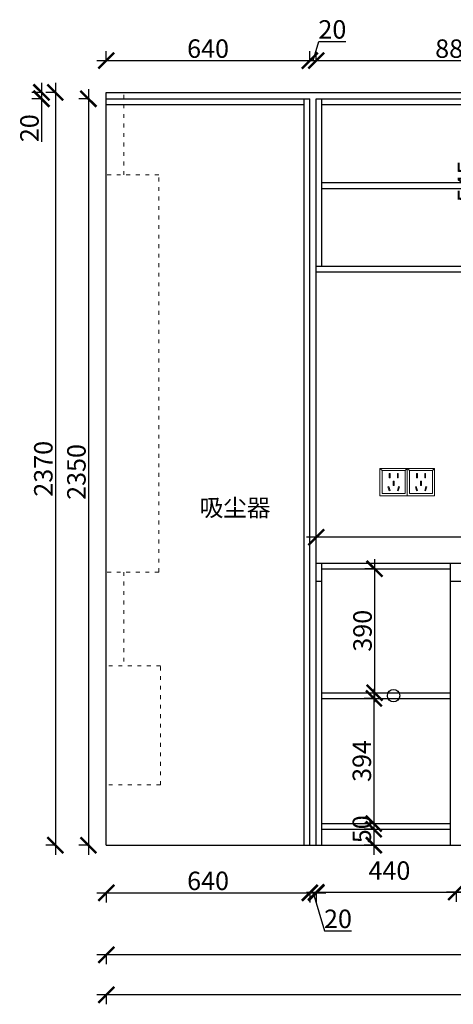
# Model space of a CAD drawing. Units: millimetres. Extents: x 5439 to 59969, y -43726 to -37982.
# Drawn here: x 38455 to 39819, y -41638 to -38538 of the extents above; entities that cross this region are included whole.
import ezdxf

# ---------------------------------------------------------------- set-up
doc = ezdxf.new("R2010")
doc.units = ezdxf.units.MM
doc.linetypes.add('ACAD_ISO03W100', pattern=[30, 12, -18])
doc.layers.add('1', color=7, linetype='Continuous', lineweight=20)
doc.layers.add('电器', color=3, linetype='Continuous', lineweight=9)
doc.styles.get("Standard").update_dxf_attribs({"font": 'arial.ttf'})
doc.dimstyles.new('ISO-25', dxfattribs={"dimtxt": 80, "dimasz": 55, "dimexe": 50, "dimexo": 50, "dimtad": 1, "dimdec": 0, "dimtxsty": 'Standard', "dimblk": 'ARCHTICK', "dimcen": 3, "dimdle": 50, "dimadec": 0, "dimazin": 0, "dimtfac": 1, "dimtdec": 0, "dimtmove": 0, "dimatfit": 3, "dimfxl": 50, "dimfxlon": 1, "dimarcsym": 0})

# ---------------------------------------------------------------- blocks, each defined once
blk = doc.blocks.new('_ArchTick')
at = {"color": 0, "linetype": 'ByBlock', "const_width": 0.15}
blk.add_lwpolyline([(-0.5, -0.5), (0.5, 0.5)], dxfattribs=at)
blk = doc.blocks.new('*D104')
at = {"color": 1, "lineweight": -2, "transparency": 16777216}
for p, q in [((38697.5, -41287), (39397.5, -41287)), ((38727.5, -41284), (38727.5, -41317)), ((39367.5, -41284), (39367.5, -41317))]:
    blk.add_line(p, q, dxfattribs=at)
at = {"layer": 'Defpoints', "color": 0, "transparency": 16777216}
for p in [(39367.5, -41039.9), (38727.5, -41069.4), (39367.5, -41287)]:
    blk.add_point(p, dxfattribs=at)
at = {"color": 1, "lineweight": -2, "transparency": 16777216, "xscale": 50, "yscale": 50, "zscale": 50, "rotation": 180}
blk.add_blockref('_ArchTick', (38727.5, -41287), dxfattribs=at)
at = {"color": 1, "lineweight": -2, "transparency": 16777216, "xscale": 50, "yscale": 50, "zscale": 50}
blk.add_blockref('_ArchTick', (39367.5, -41287), dxfattribs=at)
at = {"color": 1, "transparency": 16777216, "insert": (39047.5, -41256.8), "char_height": 58, "attachment_point": 5}
blk.add_mtext('640', dxfattribs=at)
blk = doc.blocks.new('*D105')
at = {"color": 1, "lineweight": -2, "transparency": 16777216}
for p, q in [((39337.5, -41286.9), (39417.5, -41286.9)), ((39367.5, -41283.9), (39367.5, -41316.9)), ((39377.5, -41286.9), (39413.5, -41406.7)), ((39387.5, -41283.9), (39387.5, -41316.9)), ((39413.5, -41406.7), (39498.6, -41406.7))]:
    blk.add_line(p, q, dxfattribs=at)
at = {"layer": 'Defpoints', "color": 0, "transparency": 16777216}
for p in [(39367.5, -41039.9), (39387.5, -41045.4), (39387.5, -41286.9)]:
    blk.add_point(p, dxfattribs=at)
at = {"color": 1, "lineweight": -2, "transparency": 16777216, "xscale": 50, "yscale": 50, "zscale": 50, "rotation": 180}
blk.add_blockref('_ArchTick', (39367.5, -41286.9), dxfattribs=at)
at = {"color": 1, "lineweight": -2, "transparency": 16777216, "xscale": 50, "yscale": 50, "zscale": 50}
blk.add_blockref('_ArchTick', (39387.5, -41286.9), dxfattribs=at)
at = {"color": 1, "transparency": 16777216, "insert": (39456, -41376.4), "char_height": 58, "attachment_point": 5}
blk.add_mtext('20', dxfattribs=at)
blk = doc.blocks.new('*D106')
at = {"color": 1, "lineweight": -2, "transparency": 16777216}
for p, q in [((39357.5, -41284.9), (39857.5, -41284.9)), ((39387.5, -41281.9), (39387.5, -41314.9)), ((39827.5, -41281.9), (39827.5, -41314.9))]:
    blk.add_line(p, q, dxfattribs=at)
at = {"layer": 'Defpoints', "color": 0, "transparency": 16777216}
for p in [(39387.5, -41045.4), (39827.5, -41050.8), (39827.5, -41284.9)]:
    blk.add_point(p, dxfattribs=at)
at = {"color": 1, "lineweight": -2, "transparency": 16777216, "xscale": 50, "yscale": 50, "zscale": 50, "rotation": 180}
blk.add_blockref('_ArchTick', (39387.5, -41284.9), dxfattribs=at)
at = {"color": 1, "lineweight": -2, "transparency": 16777216, "xscale": 50, "yscale": 50, "zscale": 50}
blk.add_blockref('_ArchTick', (39827.5, -41284.9), dxfattribs=at)
at = {"color": 1, "transparency": 16777216, "insert": (39617.7, -41224.5), "char_height": 58, "attachment_point": 5}
blk.add_mtext('440', dxfattribs=at)
blk = doc.blocks.new('*D113')
at = {"color": 1, "lineweight": -2, "transparency": 16777216}
for p, q in [((44127.5, -41482.1), (38697.5, -41482.1)), ((38727.5, -41479.1), (38727.5, -41512.1)), ((44097.5, -41479.1), (44097.5, -41512.1))]:
    blk.add_line(p, q, dxfattribs=at)
at = {"layer": 'Defpoints', "color": 0, "transparency": 16777216}
for p in [(38727.5, -41095.7), (44097.5, -41095.7), (38727.5, -41482.1)]:
    blk.add_point(p, dxfattribs=at)
at = {"color": 1, "lineweight": -2, "transparency": 16777216, "xscale": 50, "yscale": 50, "zscale": 50, "rotation": 180}
blk.add_blockref('_ArchTick', (38727.5, -41482.1), dxfattribs=at)
at = {"color": 1, "lineweight": -2, "transparency": 16777216, "xscale": 50, "yscale": 50, "zscale": 50}
blk.add_blockref('_ArchTick', (44097.5, -41482.1), dxfattribs=at)
at = {"color": 1, "transparency": 16777216, "insert": (41412.5, -41451.8), "char_height": 58, "attachment_point": 5}
blk.add_mtext('5370', dxfattribs=at)
blk = doc.blocks.new('*D100')
at = {"color": 1, "lineweight": -2, "transparency": 16777216}
for p, q in [((38567.3, -38736.9), (38567.3, -41166.9)), ((38570.3, -38766.9), (38537.3, -38766.9)), ((38570.3, -41136.9), (38537.3, -41136.9))]:
    blk.add_line(p, q, dxfattribs=at)
at = {"layer": 'Defpoints', "color": 0, "transparency": 16777216}
for p in [(43920.4, -38766.9), (38567.3, -41136.9), (43920.4, -41136.9)]:
    blk.add_point(p, dxfattribs=at)
at = {"color": 1, "lineweight": -2, "transparency": 16777216, "xscale": 50, "yscale": 50, "zscale": 50}
for p, rotation in [((38567.3, -38766.9), 90), ((38567.3, -41136.9), 270)]:
    blk.add_blockref('_ArchTick', p, dxfattribs=dict(at, rotation=rotation))
at = {"color": 1, "transparency": 16777216, "insert": (38537, -39951.9), "char_height": 58, "attachment_point": 5, "rotation": 90}
blk.add_mtext('2370', dxfattribs=at)
blk = doc.blocks.new('*D115')
at = {"color": 1, "lineweight": -2, "transparency": 16777216}
for p, q in [((44327.5, -41608), (38697.5, -41608)), ((38727.5, -41605), (38727.5, -41638)), ((44297.5, -41605), (44297.5, -41638))]:
    blk.add_line(p, q, dxfattribs=at)
at = {"layer": 'Defpoints', "color": 0, "transparency": 16777216}
for p in [(38727.5, -40760.1), (44297.5, -40880.6), (38727.5, -41608)]:
    blk.add_point(p, dxfattribs=at)
at = {"color": 1, "lineweight": -2, "transparency": 16777216, "xscale": 50, "yscale": 50, "zscale": 50, "rotation": 180}
blk.add_blockref('_ArchTick', (38727.5, -41608), dxfattribs=at)
at = {"color": 1, "lineweight": -2, "transparency": 16777216, "xscale": 50, "yscale": 50, "zscale": 50}
blk.add_blockref('_ArchTick', (44297.5, -41608), dxfattribs=at)
at = {"color": 1, "transparency": 16777216, "insert": (41512.5, -41577.7), "char_height": 58, "attachment_point": 5}
blk.add_mtext('5570', dxfattribs=at)
blk = doc.blocks.new('*D101')
at = {"color": 1, "lineweight": -2, "transparency": 16777216}
for p, q in [((40737.5, -41284.9), (39797.5, -41284.9)), ((39827.5, -41281.9), (39827.5, -41314.9)), ((40707.5, -41281.9), (40707.5, -41314.9))]:
    blk.add_line(p, q, dxfattribs=at)
at = {"layer": 'Defpoints', "color": 0, "transparency": 16777216}
for p in [(39827.5, -41050.8), (40707.5, -41050.8), (39827.5, -41284.9)]:
    blk.add_point(p, dxfattribs=at)
at = {"color": 1, "lineweight": -2, "transparency": 16777216, "xscale": 50, "yscale": 50, "zscale": 50, "rotation": 180}
blk.add_blockref('_ArchTick', (39827.5, -41284.9), dxfattribs=at)
at = {"color": 1, "lineweight": -2, "transparency": 16777216, "xscale": 50, "yscale": 50, "zscale": 50}
blk.add_blockref('_ArchTick', (40707.5, -41284.9), dxfattribs=at)
at = {"color": 1, "transparency": 16777216, "insert": (40267.5, -41254.7), "char_height": 58, "attachment_point": 5}
blk.add_mtext('880', dxfattribs=at)
blk = doc.blocks.new('*D116')
at = {"color": 1, "lineweight": -2, "transparency": 16777216}
for p, q in [((38727.5, -38669.8), (38727.5, -38636.8)), ((39367.5, -38669.8), (39367.5, -38636.8)), ((38697.5, -38666.8), (39397.5, -38666.8))]:
    blk.add_line(p, q, dxfattribs=at)
at = {"layer": 'Defpoints', "color": 0, "transparency": 16777216}
for p in [(39367.5, -38666.8), (38727.5, -38766.9), (39367.5, -38786.9)]:
    blk.add_point(p, dxfattribs=at)
at = {"color": 1, "lineweight": -2, "transparency": 16777216, "xscale": 50, "yscale": 50, "zscale": 50, "rotation": 180}
blk.add_blockref('_ArchTick', (38727.5, -38666.8), dxfattribs=at)
at = {"color": 1, "lineweight": -2, "transparency": 16777216, "xscale": 50, "yscale": 50, "zscale": 50}
blk.add_blockref('_ArchTick', (39367.5, -38666.8), dxfattribs=at)
at = {"color": 1, "transparency": 16777216, "insert": (39047.5, -38636.5), "char_height": 58, "attachment_point": 5}
blk.add_mtext('640', dxfattribs=at)
blk = doc.blocks.new('*D117')
at = {"color": 1, "lineweight": -2, "transparency": 16777216}
for p, q in [((39377.5, -38666.8), (39395.7, -38606.2)), ((39395.7, -38606.2), (39480.8, -38606.2)), ((39367.5, -38669.8), (39367.5, -38636.8)), ((39387.5, -38669.8), (39387.5, -38636.8)), ((39337.5, -38666.8), (39417.5, -38666.8))]:
    blk.add_line(p, q, dxfattribs=at)
at = {"layer": 'Defpoints', "color": 0, "transparency": 16777216}
for p in [(39387.5, -38666.8), (39367.5, -38786.9), (39387.5, -38786.9)]:
    blk.add_point(p, dxfattribs=at)
at = {"color": 1, "lineweight": -2, "transparency": 16777216, "xscale": 50, "yscale": 50, "zscale": 50, "rotation": 180}
blk.add_blockref('_ArchTick', (39367.5, -38666.8), dxfattribs=at)
at = {"color": 1, "lineweight": -2, "transparency": 16777216, "xscale": 50, "yscale": 50, "zscale": 50}
blk.add_blockref('_ArchTick', (39387.5, -38666.8), dxfattribs=at)
at = {"color": 1, "transparency": 16777216, "insert": (39438.3, -38576), "char_height": 58, "attachment_point": 5}
blk.add_mtext('20', dxfattribs=at)
blk = doc.blocks.new('*D118')
at = {"color": 1, "lineweight": -2, "transparency": 16777216}
for p, q in [((39387.5, -38669.8), (39387.5, -38636.8)), ((40267.5, -38669.8), (40267.5, -38636.8)), ((39357.5, -38666.8), (40297.5, -38666.8))]:
    blk.add_line(p, q, dxfattribs=at)
at = {"layer": 'Defpoints', "color": 0, "transparency": 16777216}
for p in [(40267.5, -38666.8), (39387.5, -38786.9), (40267.5, -38786.9)]:
    blk.add_point(p, dxfattribs=at)
at = {"color": 1, "lineweight": -2, "transparency": 16777216, "xscale": 50, "yscale": 50, "zscale": 50, "rotation": 180}
blk.add_blockref('_ArchTick', (39387.5, -38666.8), dxfattribs=at)
at = {"color": 1, "lineweight": -2, "transparency": 16777216, "xscale": 50, "yscale": 50, "zscale": 50}
blk.add_blockref('_ArchTick', (40267.5, -38666.8), dxfattribs=at)
at = {"color": 1, "transparency": 16777216, "insert": (39827.5, -38636.5), "char_height": 58, "attachment_point": 5}
blk.add_mtext('880', dxfattribs=at)
blk = doc.blocks.new('xsdcvf')
at = {"layer": '电器', "color": 251, "lineweight": 13, "ltscale": 5}
for points in [[(21779.2, -71857.3), (21879.2, -71857.3), (21879.2, -71757.3), (21779.2, -71757.3)], [(21787.2, -71849.3), (21871.2, -71849.3), (21871.2, -71765.3), (21787.2, -71765.3)], [(21813, -71791.7), (21816.6, -71791.7), (21816.6, -71775.7), (21813, -71775.7)], [(21828.2, -71820.1), (21831.7, -71820.1), (21831.7, -71804.1), (21828.2, -71804.1)], [(21843.2, -71791.7), (21846.7, -71791.7), (21846.7, -71775.7), (21843.2, -71775.7)], [(21809, -71824), (21812.4, -71823), (21816.6, -71838.4), (21813.2, -71839.4)], [(21850.9, -71824), (21847.5, -71823), (21843.3, -71838.4), (21846.7, -71839.4)]]:
    blk.add_lwpolyline(points, close=True, dxfattribs=at)
for points in [[(21787.2, -71765.3), (21779.2, -71757.3)], [(21871.2, -71765.3), (21879.2, -71757.3)], [(21816.6, -71791.7), (21816.6, -71791.7)], [(21813.2, -71839.3), (21813.2, -71839.4)], [(21831.7, -71820.1), (21831.7, -71820)]]:
    blk.add_lwpolyline(points, dxfattribs=at)
blk = doc.blocks.new('*D126')
at = {"color": 1, "lineweight": -2, "transparency": 16777216}
for p, q in [((38523.6, -38736.9), (38523.6, -38786.9)), ((38526.6, -38766.9), (38493.6, -38766.9)), ((38526.6, -38786.9), (38493.6, -38786.9)), ((38523.6, -38786.9), (38523.6, -38922))]:
    blk.add_line(p, q, dxfattribs=at)
at = {"layer": 'Defpoints', "color": 0, "transparency": 16777216}
for p in [(38927.5, -38766.9), (38523.6, -38786.9), (38779.8, -38786.9)]:
    blk.add_point(p, dxfattribs=at)
at = {"color": 1, "lineweight": -2, "transparency": 16777216, "xscale": 50, "yscale": 50, "zscale": 50}
for p, rotation in [((38523.6, -38766.9), 90), ((38523.6, -38786.9), 270)]:
    blk.add_blockref('_ArchTick', p, dxfattribs=dict(at, rotation=rotation))
at = {"color": 1, "transparency": 16777216, "insert": (38493.4, -38879.5), "char_height": 58, "attachment_point": 5, "rotation": 90}
blk.add_mtext('20', dxfattribs=at)
blk = doc.blocks.new('*D127')
at = {"color": 1, "lineweight": -2, "transparency": 16777216}
for p, q in [((38671.3, -38756.9), (38671.3, -41166.9)), ((38674.3, -38786.9), (38641.3, -38786.9)), ((38674.3, -41136.9), (38641.3, -41136.9))]:
    blk.add_line(p, q, dxfattribs=at)
at = {"layer": 'Defpoints', "color": 0, "transparency": 16777216}
for p in [(38779.8, -38786.9), (38671.3, -41136.9), (38727.5, -41136.9)]:
    blk.add_point(p, dxfattribs=at)
at = {"color": 1, "lineweight": -2, "transparency": 16777216, "xscale": 50, "yscale": 50, "zscale": 50}
for p, rotation in [((38671.3, -38786.9), 90), ((38671.3, -41136.9), 270)]:
    blk.add_blockref('_ArchTick', p, dxfattribs=dict(at, rotation=rotation))
at = {"color": 1, "transparency": 16777216, "insert": (38641.1, -39961.9), "char_height": 58, "attachment_point": 5, "rotation": 90}
blk.add_mtext('2350', dxfattribs=at)
blk = doc.blocks.new('*D143')
at = {"color": 1, "lineweight": -2, "transparency": 16777216}
for p, q in [((39898.8, -38756.9), (39898.8, -39361.9)), ((39895.8, -38786.9), (39928.8, -38786.9)), ((39895.8, -39331.9), (39928.8, -39331.9))]:
    blk.add_line(p, q, dxfattribs=at)
at = {"layer": 'Defpoints', "color": 0, "transparency": 16777216}
for p in [(39158, -38786.9), (39850.2, -39331.9), (39898.8, -39331.9)]:
    blk.add_point(p, dxfattribs=at)
at = {"color": 1, "lineweight": -2, "transparency": 16777216, "xscale": 50, "yscale": 50, "zscale": 50}
for p, rotation in [((39898.8, -38786.9), 90), ((39898.8, -39331.9), 270)]:
    blk.add_blockref('_ArchTick', p, dxfattribs=dict(at, rotation=rotation))
at = {"color": 1, "transparency": 16777216, "insert": (39868.6, -39047.4), "char_height": 58, "attachment_point": 5, "rotation": 90}
blk.add_mtext('545', dxfattribs=at)
blk = doc.blocks.new('*D146')
at = {"color": 1, "lineweight": -2, "transparency": 16777216}
for p, q in [((39568.7, -40644.9), (39568.7, -41098.9)), ((39571.7, -40674.9), (39538.7, -40674.9)), ((39571.7, -41068.9), (39538.7, -41068.9))]:
    blk.add_line(p, q, dxfattribs=at)
at = {"layer": 'Defpoints', "color": 0, "transparency": 16777216}
for p in [(39742.8, -40674.9), (39568.7, -41068.9), (39742.8, -41068.9)]:
    blk.add_point(p, dxfattribs=at)
at = {"color": 1, "lineweight": -2, "transparency": 16777216, "xscale": 50, "yscale": 50, "zscale": 50}
for p, rotation in [((39568.7, -40674.9), 90), ((39568.7, -41068.9), 270)]:
    blk.add_blockref('_ArchTick', p, dxfattribs=dict(at, rotation=rotation))
at = {"color": 1, "transparency": 16777216, "insert": (39538.5, -40871.9), "char_height": 58, "attachment_point": 5, "rotation": 90}
blk.add_mtext('394', dxfattribs=at)
blk = doc.blocks.new('*D147')
at = {"color": 1, "lineweight": -2, "transparency": 16777216}
for p, q in [((39568.7, -41056.9), (39568.7, -41166.9)), ((39571.7, -41086.9), (39538.7, -41086.9)), ((39571.7, -41136.9), (39538.7, -41136.9))]:
    blk.add_line(p, q, dxfattribs=at)
at = {"layer": 'Defpoints', "color": 0, "transparency": 16777216}
for p in [(39667.6, -41086.9), (39568.7, -41136.9), (39667.6, -41136.9)]:
    blk.add_point(p, dxfattribs=at)
at = {"color": 1, "lineweight": -2, "transparency": 16777216, "xscale": 50, "yscale": 50, "zscale": 50}
for p, rotation in [((39568.7, -41086.9), 90), ((39568.7, -41136.9), 270)]:
    blk.add_blockref('_ArchTick', p, dxfattribs=dict(at, rotation=rotation))
at = {"color": 1, "transparency": 16777216, "insert": (39538.5, -41086.9), "char_height": 58, "attachment_point": 5, "rotation": 90}
blk.add_mtext('50', dxfattribs=at)
blk = doc.blocks.new('*D148')
at = {"color": 1, "lineweight": -2, "transparency": 16777216}
for p, q in [((39570.9, -40236.9), (39570.9, -40686.9)), ((39570.9, -40266.9), (39540.9, -40266.9)), ((39567.9, -40656.9), (39600.9, -40656.9))]:
    blk.add_line(p, q, dxfattribs=at)
at = {"layer": 'Defpoints', "color": 0, "transparency": 16777216}
for p in [(39583.8, -40266.9), (39493.5, -40656.9), (39570.9, -40656.9)]:
    blk.add_point(p, dxfattribs=at)
at = {"color": 1, "lineweight": -2, "transparency": 16777216, "xscale": 50, "yscale": 50, "zscale": 50}
for p, rotation in [((39570.9, -40266.9), 90), ((39570.9, -40656.9), 270)]:
    blk.add_blockref('_ArchTick', p, dxfattribs=dict(at, rotation=rotation))
at = {"color": 1, "transparency": 16777216, "insert": (39540.6, -40461.9), "char_height": 58, "attachment_point": 5, "rotation": 90}
blk.add_mtext('390', dxfattribs=at)
blk = doc.blocks.new('*D154')
at = {"color": 1, "lineweight": -2, "transparency": 16777216}
for p, q in [((39387.5, -40167.2), (39387.5, -40137.2)), ((41147.5, -40167.2), (41147.5, -40137.2)), ((41177.5, -40167.2), (39357.5, -40167.2))]:
    blk.add_line(p, q, dxfattribs=at)
at = {"layer": 'Defpoints', "color": 0, "transparency": 16777216}
for p in [(39387.5, -40167.2), (39387.5, -40198), (41147.5, -40198)]:
    blk.add_point(p, dxfattribs=at)
at = {"color": 1, "lineweight": -2, "transparency": 16777216, "xscale": 50, "yscale": 50, "zscale": 50, "rotation": 180}
blk.add_blockref('_ArchTick', (39387.5, -40167.2), dxfattribs=at)
at = {"color": 1, "lineweight": -2, "transparency": 16777216, "xscale": 50, "yscale": 50, "zscale": 50}
blk.add_blockref('_ArchTick', (41147.5, -40167.2), dxfattribs=at)
at = {"color": 1, "transparency": 16777216, "insert": (40267.5, -40137), "char_height": 58, "attachment_point": 5}
blk.add_mtext('1760', dxfattribs=at)

msp = doc.modelspace()

# ---------------------------------------------------------------- linework, layer by layer
for p, q in [((38727.5, -41136.9), (38727.5, -38766.9)), ((38727.5, -38766.9), (44097.5, -38766.9)), ((38727.5, -38786.9), (39367.5, -38786.9)), ((38727.5, -38804.9), (39349.5, -38804.9)), ((39349.5, -41136.9), (39349.5, -38786.9)), ((39367.5, -41136.9), (39367.5, -38786.9)), ((39387.5, -41136.9), (39387.5, -38786.9)), ((39387.5, -38786.9), (41147.5, -38786.9)), ((39405.5, -39313.9), (39405.5, -38786.9)), ((39405.5, -38804.9), (40249.5, -38804.9)), ((39405.5, -39050.9), (40249.5, -39050.9)), ((39405.5, -39068.9), (40249.5, -39068.9)), ((39387.5, -39313.9), (41147.5, -39313.9)), ((39387.5, -39331.9), (41147.5, -39331.9)), ((39387.5, -40248.9), (41147.5, -40248.9)), ((39405.5, -41136.9), (39405.5, -40248.9)), ((39405.5, -40266.9), (39809.5, -40266.9)), ((39809.5, -41136.9), (39809.5, -40248.9)), ((39387.5, -40305.9), (39405.5, -40305.9)), ((39809.5, -40305.9), (39845.5, -40305.9)), ((39405.5, -40656.9), (39809.5, -40656.9)), ((39405.5, -40674.9), (39809.5, -40674.9)), ((39405.5, -41068.9), (39809.5, -41068.9)), ((39405.5, -41086.9), (39809.5, -41086.9)), ((38727.5, -41136.9), (44297.5, -41136.9))]:
    msp.add_line(p, q)
msp.add_circle((39630.8, -40666.3), 19.6)
at = {"layer": '1', "color": 252, "linetype": 'ACAD_ISO03W100', "lineweight": 15}
for p, q in [((38782.5, -39026.9), (38782.5, -38766.9)), ((38892.5, -39026.9), (38727.5, -39026.9)), ((38892.5, -40276.9), (38892.5, -39026.9)), ((38892.5, -40276.9), (38727.5, -40276.9)), ((38782.5, -40276.9), (38782.5, -40571.9)), ((38897.5, -40571.9), (38727.5, -40571.9)), ((38897.5, -40946.9), (38897.5, -40571.9)), ((38897.5, -40946.9), (38727.5, -40946.9))]:
    msp.add_line(p, q, dxfattribs=at)

# ---------------------------------------------------------------- block references
at = {"layer": '1', "color": 0, "xscale": 0.86, "yscale": 0.86, "zscale": 0.86}
for p in [(20857.5, 21760.4), (20943.5, 21760.4)]:
    msp.add_blockref('xsdcvf', p, dxfattribs=at)

# ---------------------------------------------------------------- texts
at = {"layer": '1', "insert": (39021, -40047.1), "char_height": 54.42, "width": 965.134, "attachment_point": 1}
msp.add_mtext('{\\fSimSun|b0|i0|c134|p2;吸尘器}', dxfattribs=at)

# ---------------------------------------------------------------- dimensions: what is measured, and where the dimension line sits
for base, p1, p2, override, picture, middle in [((39387.5, -38666.8), (39367.5, -38786.9), (39387.5, -38786.9), {"dimtxt": 58, "dimasz": 50, "dimexe": 30, "dimexo": 40, "dimcen": 2.5, "dimdle": 30, "dimclrd": 1, "dimclre": 1, "dimclrt": 1, "dimtmove": 1, "dimfxl": 3, "dimtfillclr": 1, "dimarcsym": 1}, '*D117', (39396.3, -38576)), ((39367.5, -38666.8), (38727.5, -38766.9), (39367.5, -38786.9), {"dimtxt": 58, "dimasz": 50, "dimexe": 30, "dimexo": 40, "dimcen": 2.5, "dimdle": 30, "dimclrd": 1, "dimclre": 1, "dimclrt": 1, "dimtmove": 1, "dimfxl": 3, "dimtfillclr": 1, "dimarcsym": 1}, '*D116', (39047.5, -38636.5)), ((40267.5, -38666.8), (39387.5, -38786.9), (40267.5, -38786.9), {"dimtxt": 58, "dimasz": 50, "dimexe": 30, "dimexo": 40, "dimcen": 2.5, "dimdle": 30, "dimclrd": 1, "dimclre": 1, "dimclrt": 1, "dimtmove": 1, "dimfxl": 3, "dimtfillclr": 1, "dimarcsym": 1}, '*D118', (39827.5, -38636.5)), ((39387.5, -40167.2), (41147.5, -40198), (39387.5, -40198), {"dimtxt": 58, "dimasz": 50, "dimexe": 30, "dimexo": 40, "dimcen": 2.5, "dimdle": 30, "dimclrd": 1, "dimclre": 1, "dimclrt": 1, "dimfxl": 3, "dimtfillclr": 1, "dimarcsym": 1}, '*D154', (40267.5, -40137)), ((38727.5, -41608), (44297.5, -40880.6), (38727.5, -40760.1), {"dimtxt": 58, "dimasz": 50, "dimexe": 30, "dimexo": 40, "dimcen": 2.5, "dimdle": 30, "dimclrd": 1, "dimclre": 1, "dimclrt": 1, "dimfxl": 3, "dimtfillclr": 1, "dimarcsym": 1}, '*D115', (41512.5, -41577.7)), ((39367.5, -41287), (38727.5, -41069.4), (39367.5, -41039.9), {"dimtxt": 58, "dimasz": 50, "dimexe": 30, "dimexo": 40, "dimcen": 2.5, "dimdle": 30, "dimclrd": 1, "dimclre": 1, "dimclrt": 1, "dimtmove": 1, "dimfxl": 3, "dimtfillclr": 1, "dimarcsym": 1}, '*D104', (39047.5, -41256.8)), ((39387.5, -41286.9), (39367.5, -41039.9), (39387.5, -41045.4), {"dimtxt": 58, "dimasz": 50, "dimexe": 30, "dimexo": 40, "dimcen": 2.5, "dimdle": 30, "dimclrd": 1, "dimclre": 1, "dimclrt": 1, "dimtmove": 1, "dimfxl": 3, "dimtfillclr": 1, "dimarcsym": 1}, '*D105', (39414.1, -41376.4)), ((39827.5, -41284.9), (40707.5, -41050.8), (39827.5, -41050.8), {"dimtxt": 58, "dimasz": 50, "dimexe": 30, "dimexo": 40, "dimcen": 2.5, "dimdle": 30, "dimclrd": 1, "dimclre": 1, "dimclrt": 1, "dimfxl": 3, "dimtfillclr": 1, "dimarcsym": 1}, '*D101', (40267.5, -41254.7)), ((38727.5, -41482.1), (44097.5, -41095.7), (38727.5, -41095.7), {"dimtxt": 58, "dimasz": 50, "dimexe": 30, "dimexo": 40, "dimcen": 2.5, "dimdle": 30, "dimclrd": 1, "dimclre": 1, "dimclrt": 1, "dimfxl": 3, "dimtfillclr": 1, "dimarcsym": 1}, '*D113', (41412.5, -41451.8))]:
    dim = msp.add_linear_dim(base=base, p1=p1, p2=p2, dimstyle='ISO-25', override=override)
    dim.commit()
    dim.dimension.update_dxf_attribs({"geometry": picture, "text_midpoint": middle})
for base, p1, p2, override, picture, middle in [((38523.6, -38786.9), (38927.5, -38766.9), (38779.8, -38786.9), {"dimtxt": 58, "dimasz": 50, "dimexe": 30, "dimexo": 40, "dimcen": 2.5, "dimdle": 30, "dimclrd": 1, "dimclre": 1, "dimclrt": 1, "dimfxl": 3, "dimtfillclr": 1, "dimarcsym": 1}, '*D126', (38493.4, -38879.5)), ((38567.3, -41136.9), (43920.4, -38766.9), (43920.4, -41136.9), {"dimtxt": 58, "dimasz": 50, "dimexe": 30, "dimexo": 40, "dimcen": 2.5, "dimdle": 30, "dimclrd": 1, "dimclre": 1, "dimclrt": 1, "dimfxl": 3, "dimtfillclr": 1, "dimarcsym": 1}, '*D100', (38537, -39951.9)), ((38671.3, -41136.9), (38779.8, -38786.9), (38727.5, -41136.9), {"dimtxt": 58, "dimasz": 50, "dimexe": 30, "dimexo": 40, "dimcen": 2.5, "dimdle": 30, "dimclrd": 1, "dimclre": 1, "dimclrt": 1, "dimtmove": 1, "dimfxl": 3, "dimtfillclr": 1, "dimarcsym": 1}, '*D127', (38641.1, -39961.9)), ((39570.9, -40656.9), (39583.8, -40266.9), (39493.5, -40656.9), {"dimtxt": 58, "dimasz": 50, "dimexe": 30, "dimexo": 40, "dimcen": 2.5, "dimdle": 30, "dimclrd": 1, "dimclre": 1, "dimclrt": 1, "dimfxl": 3, "dimtfillclr": 1, "dimarcsym": 1}, '*D148', (39540.6, -40461.9)), ((39568.7, -41068.9), (39742.8, -40674.9), (39742.8, -41068.9), {"dimtxt": 58, "dimasz": 50, "dimexe": 30, "dimexo": 40, "dimcen": 2.5, "dimdle": 30, "dimclrd": 1, "dimclre": 1, "dimclrt": 1, "dimfxl": 3, "dimtfillclr": 1, "dimarcsym": 1}, '*D146', (39538.5, -40871.9))]:
    dim = msp.add_linear_dim(base=base, p1=p1, p2=p2, angle=90, dimstyle='ISO-25', override=override)
    dim.commit()
    dim.dimension.update_dxf_attribs({"geometry": picture, "text_midpoint": middle})
for base, p1, p2, picture, middle in [((39898.8, -39331.9), (39158, -38786.9), (39850.2, -39331.9), '*D143', (39898.8, -39047.4)), ((39568.7, -41136.9), (39667.6, -41086.9), (39667.6, -41136.9), '*D147', (39568.7, -41086.9))]:
    dim = msp.add_linear_dim(base=base, p1=p1, p2=p2, angle=90, dimstyle='ISO-25', override={"dimtxt": 58, "dimasz": 50, "dimexe": 30, "dimexo": 40, "dimcen": 2.5, "dimdle": 30, "dimclrd": 1, "dimclre": 1, "dimclrt": 1, "dimfxl": 3, "dimtfillclr": 1, "dimarcsym": 1})
    dim.commit()
    dim.dimension.update_dxf_attribs({"geometry": picture, "text_midpoint": middle, "dimtype": 128})
dim = msp.add_linear_dim(base=(39827.5, -41284.9), p1=(39387.5, -41045.4), p2=(39827.5, -41050.8), dimstyle='ISO-25', override={"dimtxt": 58, "dimasz": 50, "dimexe": 30, "dimexo": 40, "dimcen": 2.5, "dimdle": 30, "dimclrd": 1, "dimclre": 1, "dimclrt": 1, "dimtmove": 1, "dimfxl": 3, "dimtfillclr": 1, "dimarcsym": 1})
dim.commit()
dim.dimension.update_dxf_attribs({"geometry": '*D106', "text_midpoint": (39617.7, -41254.7), "dimtype": 128})

doc.saveas('drawing.dxf')
